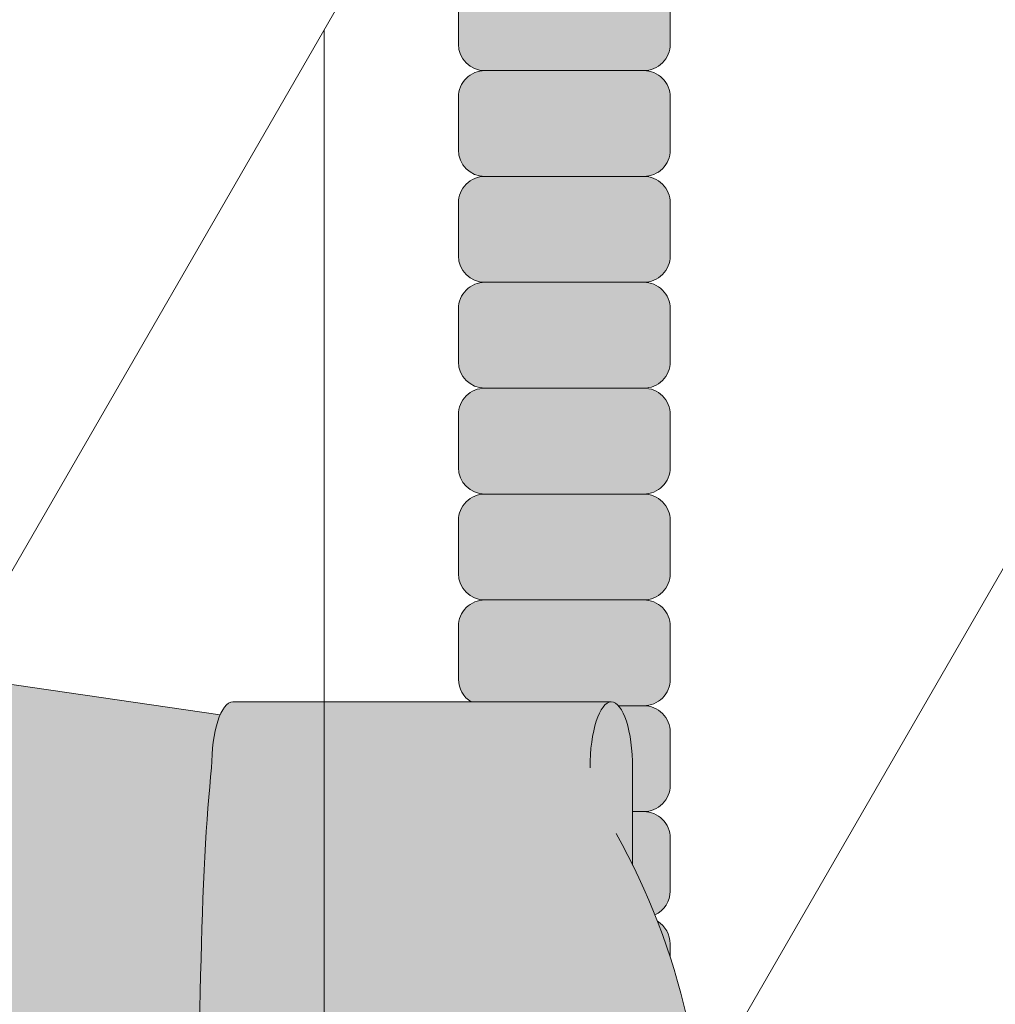
# Model space of a CAD drawing. Units: inches. Extents: x -12 to 891, y -14 to 389.
# Drawn here: x 313 to 315, y 228 to 230 of the extents above; entities that cross this region are included whole.
import ezdxf

# ---------------------------------------------------------------- set-up
doc = ezdxf.new("R2010")
doc.units = ezdxf.units.IN
doc.header["$LTSCALE"] = 0.375
doc.header["$MEASUREMENT"] = 0
doc.layers.get('0').update_dxf_attribs({"lineweight": 13})
doc.layers.add('FILL1', color=254, linetype='Continuous', lineweight=13)
doc.layers.add('OBJECT', color=7, linetype='Continuous', lineweight=13)

# ---------------------------------------------------------------- blocks, each defined once
blk = doc.blocks.new('ACXSYM1001 ISO')
at = {"layer": 'FILL1'}
h = blk.add_hatch(color=256, dxfattribs=at)
edge = h.paths.add_edge_path()
edge.add_arc((-1.14007147602274, 38.67163600975979), 0.06249999999977262, 359.9999999998437, 450.0000000002084)
edge.add_line((-1.140071476022968, 38.73413600975957), (-1.515071476022513, 38.73413600975957))
edge.add_arc((-1.51507147602274, 38.67163600975968), 0.06249999999988631, 89.99999999989578, 180.0000000001042)
edge.add_line((-1.577571476022513, 38.67163600975957), (-1.577571476022513, 38.54663600975957))
edge.add_arc((-1.51507147602274, 38.54663600975957), 0.06249999999988633, 180, 270.0000000001042)
edge.add_line((-1.515071476022513, 38.48413600975968), (-1.455354595084591, 38.48413600975968))
edge.add_ellipse((-1.43854210124141, 38.33772845110497), major_axis=(0, 0.1553631946829341), ratio=0.3234039703845076, start_angle=360, end_angle=379.54881144658583, ccw=False)
edge.add_line((-1.43854210124141, 38.49309164578793), (-1.107834058525628, 38.49309164578793))
edge.add_arc((-1.140071476023195, 38.54663600975937), 0.06250000000011555, 301.0508548199755, 360.0000000001694)
edge.add_line((-1.077571476022968, 38.54663600975957), (-1.077571476022968, 38.67163600975962))
edge = h.paths.add_edge_path()
edge.add_ellipse((-1.43854210124141, 38.33772845110497), major_axis=(0, 0.1553631946829341), ratio=0.3234039703845076, start_angle=379.54881144658583, end_angle=450, ccw=False)
edge.add_line((-1.4553545950846, 38.48413600975968), (-1.515071476022529, 38.48413600975968))
edge.add_arc((-1.51507147602274, 38.42163600975979), 0.06249999999988631, 89.99999999979156, 180.0000000001042)
edge.add_line((-1.57757147602274, 38.42163600975968), (-1.57757147602274, 38.29663600975968))
edge.add_arc((-1.51507147602274, 38.29663600975968), 0.06249999999988633, 180, 270.0000000001042)
edge.add_line((-1.51507147602274, 38.23413600975979), (-1.488787175253593, 38.23413600975979))
edge.add_line((-1.488787175253492, 38.23413600975979), (-1.488787175253492, 38.33772845110498))
h.paths.add_polyline_path([(-1.077571476022968, 48.1716360097553, 0.4142135623749598), (-1.140071476022968, 48.23413600975525), (-1.515071476022513, 48.23413600975525, 0.4142135623741606), (-1.577571476022513, 48.17163600975525), (-1.577571476022513, 48.04663600975525, 0.4142135623736276), (-1.515071476022513, 47.98413600975536), (-1.140071476022968, 47.98413600975536, 0.4142135623714968), (-1.077571476022968, 48.04663600975525)])
h.paths.add_polyline_path([(-1.077571476022968, 47.92163600975542, 0.4142135623749598), (-1.140071476022968, 47.98413600975536), (-1.515071476022513, 47.98413600975536, 0.4142135623741606), (-1.577571476022513, 47.92163600975536), (-1.577571476022513, 47.79663600975536, 0.4142135623736276), (-1.515071476022513, 47.73413600975547), (-1.140071476022968, 47.73413600975547, 0.4142135623714968), (-1.077571476022968, 47.79663600975536)])
h.paths.add_polyline_path([(-1.077571476022968, 47.67163600975553, 0.4142135623749598), (-1.140071476022968, 47.73413600975547), (-1.515071476022513, 47.73413600975547, 0.4142135623741606), (-1.577571476022513, 47.67163600975547), (-1.577571476022513, 47.54663600975547, 0.4142135623736276), (-1.515071476022513, 47.48413600975559), (-1.140071476022968, 47.48413600975559, 0.4142135623714968), (-1.077571476022968, 47.54663600975547)])
h.paths.add_polyline_path([(-1.077571476022968, 47.42163600975564, 0.4142135623749598), (-1.140071476022968, 47.48413600975559), (-1.515071476022513, 47.48413600975559, 0.4142135623741606), (-1.577571476022513, 47.42163600975559), (-1.577571476022513, 47.29663600975559, 0.4142135623736276), (-1.515071476022513, 47.2341360097557), (-1.140071476022968, 47.2341360097557, 0.4142135623714968), (-1.077571476022968, 47.29663600975559)])
h.paths.add_polyline_path([(-1.077571476022968, 47.0466360097557), (-1.077571476022968, 47.17163600975576, 0.4142135623749598), (-1.140071476022968, 47.2341360097557), (-1.515071476022513, 47.2341360097557, 0.4142135623741606), (-1.577571476022513, 47.1716360097557), (-1.577571476022513, 47.0466360097557, 0.4142135623736276), (-1.515071476022513, 46.98413600975582), (-1.140071476022968, 46.98413600975582, 0.4142135623714968)])
h.paths.add_polyline_path([(-1.077571476022968, 46.79663600975582), (-1.077571476022968, 46.92163600975587, 0.4142135623749598), (-1.140071476022968, 46.98413600975582), (-1.515071476022513, 46.98413600975582, 0.4142135623741606), (-1.577571476022513, 46.92163600975582), (-1.577571476022513, 46.79663600975582, 0.4142135623736276), (-1.515071476022513, 46.73413600975593), (-1.140071476022968, 46.73413600975593, 0.4142135623714968)])
h.paths.add_polyline_path([(-1.077571476022968, 46.67163600975599, 0.4142135623749598), (-1.140071476022968, 46.73413600975593), (-1.515071476022513, 46.73413600975593, 0.4142135623741606), (-1.577571476022513, 46.67163600975593), (-1.577571476022513, 46.54663600975593, 0.4142135623736276), (-1.515071476022513, 46.48413600975604), (-1.140071476022968, 46.48413600975604, 0.4142135623714968), (-1.077571476022968, 46.54663600975593)])
h.paths.add_polyline_path([(-1.077571476022968, 46.4216360097561, 0.4142135623749598), (-1.140071476022968, 46.48413600975604), (-1.515071476022513, 46.48413600975604, 0.4142135623741606), (-1.577571476022513, 46.42163600975604), (-1.577571476022513, 46.29663600975604, 0.4142135623736276), (-1.515071476022513, 46.23413600975616), (-1.140071476022968, 46.23413600975616, 0.4142135623714968), (-1.077571476022968, 46.29663600975604)])
h.paths.add_polyline_path([(-1.077571476022968, 46.17163600975621, 0.4142135623749598), (-1.140071476022968, 46.23413600975616), (-1.515071476022513, 46.23413600975616, 0.4142135623741606), (-1.577571476022513, 46.17163600975616), (-1.577571476022513, 46.04663600975616, 0.4142135623736276), (-1.515071476022513, 45.98413600975627), (-1.140071476022968, 45.98413600975627, 0.4142135623714968), (-1.077571476022968, 46.04663600975616)])
h.paths.add_polyline_path([(-1.140071476022968, 45.98413600975627), (-1.515071476022513, 45.98413600975627, 0.4142135623741606), (-1.577571476022513, 45.92163600975627), (-1.577571476022513, 45.79663600975627, 0.4142135623736276), (-1.515071476022513, 45.73413600975638), (-1.140071476022968, 45.73413600975638, 0.4142135623714968), (-1.077571476022968, 45.79663600975627), (-1.077571476022968, 45.92163600975633, 0.4142135623749598)])
h.paths.add_polyline_path([(-1.077571476022968, 45.67163600975644, 0.4142135623749598), (-1.140071476022968, 45.73413600975638), (-1.515071476022513, 45.73413600975638, 0.4142135623741606), (-1.577571476022513, 45.67163600975638), (-1.577571476022513, 45.54663600975638, 0.4142135623736276), (-1.515071476022513, 45.4841360097565), (-1.140071476022968, 45.4841360097565, 0.4142135623714968), (-1.077571476022968, 45.54663600975638)])
h.paths.add_polyline_path([(-1.077571476022968, 45.42163600975655, 0.4142135623749598), (-1.140071476022968, 45.4841360097565), (-1.515071476022513, 45.4841360097565, 0.4142135623741606), (-1.577571476022513, 45.4216360097565), (-1.577571476022513, 45.2966360097565, 0.4142135623736276), (-1.515071476022513, 45.23413600975661), (-1.140071476022968, 45.23413600975661, 0.4142135623714968), (-1.077571476022968, 45.2966360097565)])
h.paths.add_polyline_path([(-1.077571476022968, 45.17163600975667, 0.4142135623749598), (-1.140071476022968, 45.23413600975661), (-1.515071476022513, 45.23413600975661, 0.4142135623741606), (-1.577571476022513, 45.17163600975661), (-1.577571476022513, 45.04663600975661, 0.4142135623736276), (-1.515071476022513, 44.98413600975672), (-1.140071476022968, 44.98413600975672, 0.4142135623714968), (-1.077571476022968, 45.04663600975661)])
h.paths.add_polyline_path([(-1.077571476022968, 44.79663600975672), (-1.077571476022968, 44.92163600975678, 0.4142135623749598), (-1.140071476022968, 44.98413600975672), (-1.515071476022513, 44.98413600975672, 0.4142135623741606), (-1.577571476022513, 44.92163600975672), (-1.577571476022513, 44.79663600975672, 0.4142135623736276), (-1.515071476022513, 44.73413600975684), (-1.140071476022968, 44.73413600975684, 0.4142135623714968)])
h.paths.add_polyline_path([(-1.077571476022968, 44.6716360097569, 0.4142135623749598), (-1.140071476022968, 44.73413600975684), (-1.515071476022513, 44.73413600975684, 0.4142135623741606), (-1.577571476022513, 44.67163600975684), (-1.577571476022513, 44.54663600975684, 0.4142135623736276), (-1.515071476022513, 44.48413600975695), (-1.140071476022968, 44.48413600975695, 0.4142135623714968), (-1.077571476022968, 44.54663600975684)])
h.paths.add_polyline_path([(-1.140071476022968, 44.48413600975695), (-1.515071476022513, 44.48413600975695, 0.4142135623741606), (-1.577571476022513, 44.42163600975695), (-1.577571476022513, 44.29663600975695, 0.4142135623736276), (-1.515071476022513, 44.23413600975707), (-1.140071476022968, 44.23413600975707, 0.4142135623714968), (-1.077571476022968, 44.29663600975695), (-1.077571476022968, 44.42163600975701, 0.4142135623749598)])
h.paths.add_polyline_path([(-1.077571476022968, 44.17163600975712, 0.4142135623749598), (-1.140071476022968, 44.23413600975707), (-1.515071476022513, 44.23413600975707, 0.4142135623741606), (-1.577571476022513, 44.17163600975707), (-1.577571476022513, 44.04663600975707, 0.4142135623736276), (-1.515071476022513, 43.98413600975718), (-1.140071476022968, 43.98413600975718, 0.4142135623714968), (-1.077571476022968, 44.04663600975707)])
h.paths.add_polyline_path([(-1.077571476022968, 43.92163600975724, 0.4142135623749598), (-1.140071476022968, 43.98413600975718), (-1.515071476022513, 43.98413600975718, 0.4142135623741606), (-1.577571476022513, 43.92163600975718), (-1.577571476022513, 43.79663600975718, 0.4142135623736276), (-1.515071476022513, 43.73413600975729), (-1.140071476022968, 43.73413600975729, 0.4142135623714968), (-1.077571476022968, 43.79663600975718)])
h.paths.add_polyline_path([(-1.077571476022968, 43.67163600975735, 0.4142135623749598), (-1.140071476022968, 43.73413600975729), (-1.515071476022513, 43.73413600975729, 0.4142135623741606), (-1.577571476022513, 43.67163600975729), (-1.577571476022513, 43.54663600975729, 0.4142135623736276), (-1.515071476022513, 43.48413600975741), (-1.140071476022968, 43.48413600975741, 0.4142135623714968), (-1.077571476022968, 43.54663600975729)])
h.paths.add_polyline_path([(-1.077571476022968, 43.42163600975746, 0.4142135623749598), (-1.140071476022968, 43.48413600975741), (-1.515071476022513, 43.48413600975741, 0.4142135623741606), (-1.577571476022513, 43.42163600975741), (-1.577571476022513, 43.29663600975741, 0.4142135623736276), (-1.515071476022513, 43.23413600975752), (-1.140071476022968, 43.23413600975752, 0.4142135623714968), (-1.077571476022968, 43.29663600975741)])
h.paths.add_polyline_path([(-1.077571476022968, 43.17163600975758, 0.4142135623749598), (-1.140071476022968, 43.23413600975752), (-1.515071476022513, 43.23413600975752, 0.4142135623741606), (-1.577571476022513, 43.17163600975752), (-1.577571476022513, 43.04663600975752, 0.4142135623736276), (-1.515071476022513, 42.98413600975763), (-1.140071476022968, 42.98413600975763, 0.4142135623714968), (-1.077571476022968, 43.04663600975752)])
h.paths.add_polyline_path([(-1.077571476022968, 42.92163600975769, 0.4142135623749598), (-1.140071476022968, 42.98413600975763), (-1.515071476022513, 42.98413600975763, 0.4142135623741606), (-1.577571476022513, 42.92163600975763), (-1.577571476022513, 42.79663600975763, 0.4142135623736276), (-1.515071476022513, 42.73413600975775), (-1.140071476022968, 42.73413600975775, 0.4142135623714968), (-1.077571476022968, 42.79663600975763)])
h.paths.add_polyline_path([(-1.077571476022968, 42.54663600975775), (-1.077571476022968, 42.6716360097578, 0.4142135623749598), (-1.140071476022968, 42.73413600975775), (-1.515071476022513, 42.73413600975775, 0.4142135623741606), (-1.577571476022513, 42.67163600975775), (-1.577571476022513, 42.54663600975775, 0.4142135623736276), (-1.515071476022513, 42.48413600975786), (-1.140071476022968, 42.48413600975786, 0.4142135623714968)])
h.paths.add_polyline_path([(-1.077571476022968, 42.42163600975792, 0.4142135623749598), (-1.140071476022968, 42.48413600975786), (-1.515071476022513, 42.48413600975786, 0.4142135623741606), (-1.577571476022513, 42.42163600975786), (-1.577571476022513, 42.29663600975786, 0.4142135623736276), (-1.515071476022513, 42.23413600975798), (-1.140071476022968, 42.23413600975798, 0.4142135623714968), (-1.077571476022968, 42.29663600975786)])
h.paths.add_polyline_path([(-1.077571476022968, 42.17163600975803, 0.4142135623749598), (-1.140071476022968, 42.23413600975798), (-1.515071476022513, 42.23413600975798, 0.4142135623741606), (-1.577571476022513, 42.17163600975798), (-1.577571476022513, 42.04663600975798, 0.4142135623736276), (-1.515071476022513, 41.98413600975809), (-1.140071476022968, 41.98413600975809, 0.4142135623714968), (-1.077571476022968, 42.04663600975798)])
h.paths.add_polyline_path([(-1.077571476022968, 41.79663600975809), (-1.077571476022968, 41.92163600975815, 0.4142135623749598), (-1.140071476022968, 41.98413600975809), (-1.515071476022513, 41.98413600975809, 0.4142135623741606), (-1.577571476022513, 41.92163600975809), (-1.577571476022513, 41.79663600975809, 0.4142135623736276), (-1.515071476022513, 41.7341360097582), (-1.140071476022968, 41.7341360097582, 0.4142135623714968)])
h.paths.add_polyline_path([(-1.077571476022968, 41.67163600975826, 0.4142135623749598), (-1.140071476022968, 41.7341360097582), (-1.515071476022513, 41.7341360097582, 0.4142135623741606), (-1.577571476022513, 41.6716360097582), (-1.577571476022513, 41.5466360097582, 0.4142135623736276), (-1.515071476022513, 41.48413600975832), (-1.140071476022968, 41.48413600975832, 0.4142135623714968), (-1.077571476022968, 41.5466360097582)])
h.paths.add_polyline_path([(-1.077571476022968, 41.42163600975837, 0.4142135623749598), (-1.140071476022968, 41.48413600975832), (-1.515071476022513, 41.48413600975832, 0.4142135623741606), (-1.577571476022513, 41.42163600975832), (-1.577571476022513, 41.29663600975832, 0.4142135623736276), (-1.515071476022513, 41.23413600975843), (-1.140071476022968, 41.23413600975843, 0.4142135623714968), (-1.077571476022968, 41.29663600975832)])
h.paths.add_polyline_path([(-1.140071476022968, 41.23413600975843), (-1.515071476022513, 41.23413600975843, 0.4142135623741606), (-1.577571476022513, 41.17163600975843), (-1.577571476022513, 41.04663600975843, 0.4142135623736276), (-1.515071476022513, 40.98413600975854), (-1.140071476022968, 40.98413600975854, 0.4142135623714968), (-1.077571476022968, 41.04663600975843), (-1.077571476022968, 41.17163600975849, 0.4142135623749598)])
h.paths.add_polyline_path([(-1.077571476022968, 40.9216360097586, 0.4142135623749598), (-1.140071476022968, 40.98413600975854), (-1.515071476022513, 40.98413600975854, 0.4142135623741606), (-1.577571476022513, 40.92163600975854), (-1.577571476022513, 40.79663600975854, 0.4142135623736276), (-1.515071476022513, 40.73413600975866), (-1.140071476022968, 40.73413600975866, 0.4142135623714968), (-1.077571476022968, 40.79663600975854)])
h.paths.add_polyline_path([(-1.077571476022968, 40.67163600975871, 0.4142135623749598), (-1.140071476022968, 40.73413600975866), (-1.515071476022513, 40.73413600975866, 0.4142135623741606), (-1.577571476022513, 40.67163600975866), (-1.577571476022513, 40.54663600975866, 0.4142135623736276), (-1.515071476022513, 40.48413600975877), (-1.140071476022968, 40.48413600975877, 0.4142135623714968), (-1.077571476022968, 40.54663600975866)])
h.paths.add_polyline_path([(-1.077571476022968, 40.29663600975877), (-1.077571476022968, 40.42163600975883, 0.4142135623749598), (-1.140071476022968, 40.48413600975877), (-1.515071476022513, 40.48413600975877, 0.4142135623741606), (-1.577571476022513, 40.42163600975877), (-1.577571476022513, 40.29663600975877, 0.4142135623736276), (-1.515071476022513, 40.23413600975888), (-1.140071476022968, 40.23413600975888, 0.4142135623714968)])
h.paths.add_polyline_path([(-1.077571476022968, 40.17163600975894, 0.4142135623749598), (-1.140071476022968, 40.23413600975888), (-1.515071476022513, 40.23413600975888, 0.4142135623741606), (-1.577571476022513, 40.17163600975888), (-1.577571476022513, 40.04663600975888, 0.4142135623736276), (-1.515071476022513, 39.984136009759), (-1.140071476022968, 39.984136009759, 0.4142135623714968), (-1.077571476022968, 40.04663600975888)])
h.paths.add_polyline_path([(-1.077571476022968, 39.92163600975906, 0.4142135623749598), (-1.140071476022968, 39.984136009759), (-1.515071476022513, 39.984136009759, 0.4142135623741606), (-1.577571476022513, 39.921636009759), (-1.577571476022513, 39.796636009759, 0.4142135623736276), (-1.515071476022513, 39.73413600975911), (-1.140071476022968, 39.73413600975911, 0.4142135623714968), (-1.077571476022968, 39.796636009759)])
h.paths.add_polyline_path([(-1.140071476022968, 39.73413600975911), (-1.515071476022513, 39.73413600975911, 0.4142135623746934), (-1.577571476022513, 39.67163600975911), (-1.577571476022513, 39.54663600975911, 0.4142135623736276), (-1.515071476022513, 39.48413600975923), (-1.140071476022968, 39.48413600975923, 0.4142135623714968), (-1.077571476022968, 39.54663600975911), (-1.077571476022968, 39.67163600975917, 0.4142135623744271)])
h.paths.add_polyline_path([(-1.077571476022968, 39.42163600975928, 0.4142135623749598), (-1.140071476022968, 39.48413600975923), (-1.515071476022513, 39.48413600975923, 0.4142135623741606), (-1.577571476022513, 39.42163600975923), (-1.577571476022513, 39.29663600975923, 0.4142135623736276), (-1.515071476022513, 39.23413600975934), (-1.140071476022968, 39.23413600975934, 0.4142135623714968), (-1.077571476022968, 39.29663600975923)])
h.paths.add_polyline_path([(-1.140071476022968, 39.23413600975934), (-1.515071476022513, 39.23413600975934, 0.4142135623741606), (-1.577571476022513, 39.17163600975934), (-1.577571476022513, 39.04663600975934, 0.4142135623736276), (-1.515071476022513, 38.98413600975945), (-1.140071476022968, 38.98413600975945, 0.4142135623714968), (-1.077571476022968, 39.04663600975934), (-1.077571476022968, 39.1716360097594, 0.4142135623749598)])
h.paths.add_polyline_path([(-1.077571476022968, 38.92163600975951, 0.4142135623749598), (-1.140071476022968, 38.98413600975945), (-1.515071476022513, 38.98413600975945, 0.4142135623741606), (-1.577571476022513, 38.92163600975945), (-1.577571476022513, 38.79663600975945, 0.4142135623736276), (-1.515071476022513, 38.73413600975957), (-1.140071476022968, 38.73413600975957, 0.4142135623714968), (-1.077571476022968, 38.79663600975945)])
h.paths.add_polyline_path([(-1.488787175253492, 38.23413600975979), (-1.51507147602274, 38.23413600975979, 0.4142135623741606), (-1.57757147602274, 38.17163600975979), (-1.57757147602274, 38.04663600975979, 0.2912099307806297), (-1.541540134488059, 37.99001746051087, -0.01984798246409641), (-1.488787175253492, 38.1080603165652)])
h.paths.add_polyline_path([(-1.547417653900311, 37.97511474176372, 0.262497565034494), (-1.57757147602274, 37.92163600975991), (-1.57757147602274, 37.89074300908766, -0.01375142798588902)])
h.paths.add_polyline_path([(-1.077571476023422, 35.67163600976099, 0.02257484247635784), (-1.077826028262052, 35.67727109920074, 0.07982782149850548), (-1.121734896572207, 35.51304373460204, 0.01999113149524056), (-1.120176481857015, 35.48738705021609, 0.3222139061672485), (-1.077571476023422, 35.54663600976093)])
h.paths.add_polyline_path([(-1.119421396510461, 35.48062604464923, 0.1025844992485322), (-1.077571476023422, 35.35693559327268), (-1.077571476023422, 35.4216360097611, 0.3186930095643722)])
h.paths.add_polyline_path([(-1.077571476023422, 35.04663600976116), (-1.077571476023422, 35.11485587612842, 0.08602312744850066), (-1.146812120350205, 34.98413600976127), (-1.140071476023422, 34.98413600976127, 0.4142135623714968)])
h.paths.add_polyline_path([(-1.077571476023422, 34.92163600976133, 0.4142135623749598), (-1.140071476023422, 34.98413600976127), (-1.146812120350205, 34.98413600976127, 0.05797528676734703), (-1.1666656588161, 34.88602901158046, 0.1248361300584036), (-1.122499855093565, 34.73665694559776, 0.333001730117055), (-1.077571476023422, 34.79663600976127)])
h.paths.add_polyline_path([(-1.118655990338539, 34.73035250636059, 0.05231807572851255), (-1.077924797476953, 34.67827229981322, 0.2861152549692761)])
h.paths.add_polyline_path([(-1.077571476023422, 34.54663600976139), (-1.077571476023422, 34.60194333419275), (-1.439494946661853, 34.4841360097615), (-1.140071476023422, 34.4841360097615, 0.4142135623714968)])
h.paths.add_polyline_path([(-1.077571476023422, 34.42163600976156, 0.4142135623749598), (-1.140071476023422, 34.4841360097615), (-1.439494946661853, 34.4841360097615), (-1.574781987948882, 34.44009961627717, 0.07511396753906148), (-1.577571476022968, 34.4216360097615), (-1.577571476022968, 34.2966360097615, 0.4142135623736276), (-1.515071476022968, 34.23413600976161), (-1.140071476023422, 34.23413600976161, 0.4142135623714968), (-1.077571476023422, 34.2966360097615)])
h.paths.add_polyline_path([(-1.077571476023422, 34.17163600976167, 0.4142135623749598), (-1.140071476023422, 34.23413600976161), (-1.515071476022968, 34.23413600976161, 0.4142135623741606), (-1.577571476022968, 34.17163600976161), (-1.577571476022968, 34.04663600976161, 0.4142135623736276), (-1.515071476022968, 33.98413600976173), (-1.140071476023422, 33.98413600976173, 0.4142135623714968), (-1.077571476023422, 34.04663600976161)])
h.paths.add_polyline_path([(-1.140071476023422, 33.98413600976173), (-1.515071476022968, 33.98413600976173, 0.4142135623741606), (-1.577571476022968, 33.92163600976173), (-1.577571476022968, 33.79663600976173, 0.4142135623736276), (-1.515071476022968, 33.73413600976184), (-1.140071476023422, 33.73413600976184, 0.4142135623714968), (-1.077571476023422, 33.79663600976173), (-1.077571476023422, 33.92163600976178, 0.4142135623749598)])
h.paths.add_polyline_path([(-1.077571476023422, 33.6716360097619, 0.4142135623749598), (-1.140071476023422, 33.73413600976184), (-1.515071476022968, 33.73413600976184, 0.4142135623741606), (-1.577571476022968, 33.67163600976184), (-1.577571476022968, 33.54663600976184, 0.4142135623736276), (-1.515071476022968, 33.48413600976195), (-1.140071476023422, 33.48413600976195, 0.4142135623714968), (-1.077571476023422, 33.54663600976184)])
h.paths.add_polyline_path([(-1.07757147602365, 33.42163600976201, 0.4142135623744271), (-1.140071476023422, 33.48413600976195), (-1.515071476022968, 33.48413600976195, 0.4142135623746934), (-1.577571476023195, 33.42163600976195), (-1.577571476023195, 33.29663600976195, 0.4142135623736276), (-1.515071476023195, 33.23413600976207), (-1.14007147602365, 33.23413600976207, 0.4142135623714968), (-1.07757147602365, 33.29663600976195)])
h.paths.add_polyline_path([(-1.07757147602365, 33.17163600976212, 0.4142135623749598), (-1.14007147602365, 33.23413600976207), (-1.515071476023195, 33.23413600976207, 0.4142135623741606), (-1.577571476023195, 33.17163600976207), (-1.577571476023195, 33.04663600976207, 0.4142135623736276), (-1.515071476023195, 32.98413600976218), (-1.14007147602365, 32.98413600976218, 0.4142135623714968), (-1.07757147602365, 33.04663600976207)])
h.paths.add_polyline_path([(-1.07757147602365, 32.92163600976224, 0.4142135623749598), (-1.14007147602365, 32.98413600976218), (-1.515071476023195, 32.98413600976218, 0.4142135623741606), (-1.577571476023195, 32.92163600976218), (-1.577571476023195, 32.79663600976218, 0.4142135623736276), (-1.515071476023195, 32.7341360097623), (-1.14007147602365, 32.7341360097623, 0.4142135623714968), (-1.07757147602365, 32.79663600976218)])
h.paths.add_polyline_path([(-1.07757147602365, 32.67163600976235, 0.4142135623749598), (-1.14007147602365, 32.7341360097623), (-1.515071476023195, 32.7341360097623, 0.4142135623741606), (-1.577571476023195, 32.6716360097623), (-1.577571476023195, 32.5466360097623, 0.4142135623736276), (-1.515071476023195, 32.48413600976241), (-1.14007147602365, 32.48413600976241, 0.4142135623714968), (-1.07757147602365, 32.5466360097623)])
h.paths.add_polyline_path([(-1.07757147602365, 32.42163600976247, 0.4142135623749598), (-1.14007147602365, 32.48413600976241), (-1.515071476023195, 32.48413600976241, 0.4142135623741606), (-1.577571476023195, 32.42163600976241), (-1.577571476023195, 32.29663600976241, 0.4142135623736276), (-1.515071476023195, 32.23413600976252), (-1.14007147602365, 32.23413600976252, 0.4142135623714968), (-1.07757147602365, 32.29663600976241)])
h.paths.add_polyline_path([(-1.07757147602365, 32.17163600976258, 0.4142135623744271), (-1.14007147602365, 32.23413600976252), (-1.515071476023195, 32.23413600976252, 0.4142135623746934), (-1.577571476023195, 32.17163600976252), (-1.577571476023195, 32.04663600976252, 0.4142135623736276), (-1.515071476023195, 31.98413600976264), (-1.14007147602365, 31.98413600976264, 0.4142135623714968), (-1.07757147602365, 32.04663600976252)])
h.paths.add_polyline_path([(-1.07757147602365, 31.92163600976269, 0.4142135623749598), (-1.14007147602365, 31.98413600976264), (-1.515071476023195, 31.98413600976264, 0.4142135623741606), (-1.577571476023195, 31.92163600976264), (-1.577571476023195, 31.79663600976264, 0.4142135623736276), (-1.515071476023195, 31.73413600976275), (-1.14007147602365, 31.73413600976275, 0.4142135623714968), (-1.07757147602365, 31.79663600976264)])
h.paths.add_polyline_path([(-1.07757147602365, 31.67163600976281, 0.4142135623749598), (-1.14007147602365, 31.73413600976275), (-1.515071476023195, 31.73413600976275, 0.4142135623741606), (-1.577571476023195, 31.67163600976275), (-1.577571476023195, 31.54663600976275, 0.4142135623736276), (-1.515071476023195, 31.48413600976286), (-1.14007147602365, 31.48413600976286, 0.4142135623714968), (-1.07757147602365, 31.54663600976275)])
h.paths.add_polyline_path([(-1.07757147602365, 31.29663600976286), (-1.07757147602365, 31.42163600976292, 0.4142135623749598), (-1.14007147602365, 31.48413600976286), (-1.515071476023195, 31.48413600976286, 0.4142135623741606), (-1.577571476023195, 31.42163600976286), (-1.577571476023195, 31.29663600976286, 0.4142135623736276), (-1.515071476023195, 31.23413600976298), (-1.14007147602365, 31.23413600976298, 0.4142135623714968)])
h.paths.add_polyline_path([(-1.07757147602365, 31.17163600976303, 0.4142135623749598), (-1.14007147602365, 31.23413600976298), (-1.515071476023195, 31.23413600976298, 0.4142135623741606), (-1.577571476023195, 31.17163600976298), (-1.577571476023195, 31.04663600976298, 0.4142135623736276), (-1.515071476023195, 30.98413600976309), (-1.14007147602365, 30.98413600976309, 0.4142135623714968), (-1.07757147602365, 31.04663600976298)])
h.paths.add_polyline_path([(-1.077571476023877, 30.92163600976315, 0.4142135623744271), (-1.14007147602365, 30.98413600976309), (-1.515071476023195, 30.98413600976309, 0.4142135623746934), (-1.577571476023422, 30.92163600976309), (-1.577571476023422, 30.79663600976309, 0.4142135623736276), (-1.515071476023422, 30.7341360097632), (-1.140071476023877, 30.7341360097632, 0.4142135623714968), (-1.077571476023877, 30.79663600976309)])
h.paths.add_polyline_path([(-1.077571476023877, 30.67163600976326, 0.4142135623749598), (-1.140071476023877, 30.7341360097632), (-1.515071476023422, 30.7341360097632, 0.4142135623741606), (-1.577571476023422, 30.6716360097632), (-1.577571476023422, 30.5466360097632, 0.4142135623736276), (-1.515071476023422, 30.48413600976332), (-1.140071476023877, 30.48413600976332, 0.4142135623714968), (-1.077571476023877, 30.5466360097632)])
h.paths.add_polyline_path([(-1.077571476023877, 30.42163600976338, 0.4142135623749598), (-1.140071476023877, 30.48413600976332), (-1.515071476023422, 30.48413600976332, 0.4142135623741606), (-1.577571476023422, 30.42163600976332), (-1.577571476023422, 30.29663600976332, 0.4142135623736276), (-1.515071476023422, 30.23413600976343), (-1.140071476023877, 30.23413600976343, 0.4142135623714968), (-1.077571476023877, 30.29663600976332)])
h.paths.add_polyline_path([(-1.077571476023877, 30.17163600976349, 0.4142135623749598), (-1.140071476023877, 30.23413600976343), (-1.515071476023422, 30.23413600976343, 0.4142135623741606), (-1.577571476023422, 30.17163600976343), (-1.577571476023422, 30.04663600976343, 0.4142135623736276), (-1.515071476023422, 29.98413600976343), (-1.140071476023877, 29.98413600976352, 0.4142135623714468), (-1.077571476023877, 30.04663600976343)])
h.paths.add_polyline_path([(-1.050852695331514, 29.79663600976355), (-1.050852695331514, 29.9216360097636, 0.4142135623749598), (-1.113352695331514, 29.98413600976355), (-1.488352695331287, 29.98413600976343, 0.4142135623725124), (-1.550852695331059, 29.92163600976355), (-1.550852695331059, 29.79663600976355, 0.4142135623736276), (-1.488352695331059, 29.73413600976366), (-1.113352695331514, 29.73413600976366, 0.4142135623714968)])
h.paths.add_polyline_path([(-1.004773881007623, 29.67163600976372, 0.4142135623741605), (-1.067273881007395, 29.7341360097636), (-1.442273881007168, 29.73413600976377, 0.4142135623746934), (-1.504773881007168, 29.67163600976366), (-1.504773881007168, 29.54663600976366, 0.4142135623741606), (-1.442273881007395, 29.48413600976366), (-1.067273881007623, 29.48413600976377, 0.4142135623730951), (-1.004773881007623, 29.54663600976366)])
h.paths.add_polyline_path([(-1.046287609336559, 29.48413600976352), (-1.421287609336332, 29.48413600976369, 0.4142135623746934), (-1.483787609336332, 29.42163600976357), (-1.483787609336332, 29.29663600976357, 0.4142135623741606), (-1.421287609336559, 29.23413600976357), (-1.046287609336787, 29.23413600976369, 0.4142135623730951), (-0.9837876093367868, 29.29663600976357), (-0.9837876093367868, 29.42163600976363, 0.4142135623741605)])
h.paths.add_polyline_path([(-0.9308150730087164, 29.17163600976406, 0.4142135623741605), (-0.993315073008489, 29.23413600976394), (-1.368315073008262, 29.23413600976411, 0.4142135623746934), (-1.430815073008262, 29.171636009764), (-1.430815073008262, 29.046636009764, 0.4142135623741606), (-1.368315073008489, 28.984136009764), (-0.9933150730087164, 28.98413600976411, 0.4142135623730951), (-0.9308150730087164, 29.046636009764)])
h.paths.add_polyline_path([(-0.8828193799854489, 28.92163600976406, 0.4142135623741605), (-0.9453193799852215, 28.98413600976394), (-1.320319379984994, 28.98413600976411, 0.4142135623746934), (-1.382819379984994, 28.921636009764), (-1.382819379984994, 28.796636009764, 0.4142135623741606), (-1.320319379985222, 28.734136009764), (-0.9453193799854489, 28.73413600976411, 0.4142135623730951), (-0.8828193799854489, 28.796636009764)])
h.paths.add_polyline_path([(-0.8516294371368076, 28.54663600976403), (-0.8516294371368076, 28.67163600976409, 0.4142135623741605), (-0.9141294371365802, 28.73413600976397), (-1.289129437136353, 28.73413600976414, 0.4142135623746934), (-1.351629437136353, 28.67163600976403), (-1.351629437136353, 28.54663600976403, 0.4142135623741606), (-1.28912943713658, 28.48413600976403), (-0.9141294371368076, 28.48413600976414, 0.4142135623730951)])
h.paths.add_polyline_path([(-0.813018652594792, 28.42163600976409, 0.4142135623741605), (-0.8755186525945646, 28.48413600976397), (-1.250518652594337, 28.48413600976414, 0.4142135623746934), (-1.313018652594337, 28.42163600976403), (-1.313018652594337, 28.29663600976403, 0.4142135623741606), (-1.250518652594565, 28.23413600976403), (-0.875518652594792, 28.23413600976414, 0.4142135623730951), (-0.813018652594792, 28.29663600976403)])
h = blk.add_hatch(color=256, dxfattribs=at)
edge = h.paths.add_edge_path()
edge.add_ellipse((0.5895000000000437, 37.38483816055299), major_axis=(0, 1.238358645762588), ratio=0.2750616722914603, start_angle=177.6925595830348, end_angle=362.3074404169653)
edge.add_line((0.5757859104332965, 38.62219271439443), (-0.5148872571035099, 38.46241827908369))
edge.add_ellipse((-0.5448613606283743, 38.33772845110497), major_axis=(0, 0.1553631946829341), ratio=0.3234039703845076, start_angle=270, end_angle=323.3762179593715, ccw=False)
edge.add_ellipse((-0.5337281008614809, 37.38465856074913), major_axis=(0.008044246125484442, 1.080128195571372), ratio=0.06303831502135836, start_angle=185.7130239536053, end_angle=331.9561588133383, ccw=False)
edge.add_line((-0.53484186411265, 36.31018122392638), (0.5757859104337513, 36.14748360671153))
h = blk.add_hatch(color=256, dxfattribs=at)
edge = h.paths.add_edge_path()
edge.add_ellipse((-0.5337281008614809, 37.38465856074913), major_axis=(0.008044246125484442, 1.080128195571372), ratio=0.06303831502135836, start_angle=185.7130239536053, end_angle=331.9561588133383)
edge.add_ellipse((-0.5448613606283743, 38.33772845110497), major_axis=(0, 0.1553631946829341), ratio=0.3234039703845076, start_angle=270, end_angle=360)
edge.add_line((-0.5448613606281469, 38.4930916457879), (-1.438542101241183, 38.4930916457879))
edge.add_ellipse((-1.43854210124141, 38.33772845110497), major_axis=(0, 0.1553631946829341), ratio=0.3234039703845076, start_angle=360, end_angle=450)
edge.add_line((-1.488787175253492, 38.33772845109388), (-1.488787175253492, 38.10806031656506))
edge.add_arc((-0.02891241773818365, 37.38483816055265), 1.629197530865301, 153.6461786722956, 183.4657828807584)
edge.add_arc((15.07934336321682, 35.36953609894675), 16.84389445374222, 173.4656599159628, 182.7210720781917)
edge.add_line((-1.745559308659722, 34.56989214649849), (-1.655461497866099, 34.41383816055281))
edge.add_line((-1.655461497866099, 34.41383816055281), (-1.008915168430804, 34.62429119654209))
edge.add_arc((-0.8501082270856841, 34.89841216519994), 0.3167995424196636, 182.2401649719471, 239.914931316602, ccw=False)
edge.add_arc((-0.7351055830581572, 34.84975818901415), 0.433081599190801, 125.8814987662808, 175.1958194824726, ccw=False)
edge.add_arc((-1.010157178343661, 35.22998549294749), 0.03620102644685776, 305.8814987665367, 414.0274429875375)
edge.add_arc((-0.8002330875729058, 35.51969642956891), 0.3215706322724994, 181.1854270915803, 234.0780975600435, ccw=False)
edge.add_arc((-0.5887404961467837, 35.4585225349191), 0.5357756919642317, 130.4862882795524, 174.1594003563696, ccw=False)
edge.add_arc((-0.1701550654454422, 35.63259088201062), 0.8012027759494208, 122.2730413649642, 163.0618383438256, ccw=False)
edge.add_line((-0.5979609573657854, 36.31001837409178), (-0.5349543619124688, 36.30984491739329))
for p, q in [((-1.577571476022513, 40.17163600975888), (-1.577571476022513, 40.04663600975888)), ((-1.077571476022968, 40.17163600975894), (-1.077571476022968, 40.04663600975888)), ((-1.140071476022968, 39.984136009759), (-1.515071476022513, 39.984136009759)), ((-1.577571476022513, 39.921636009759), (-1.577571476022513, 39.796636009759)), ((-1.077571476022968, 39.92163600975906), (-1.077571476022968, 39.796636009759)), ((-1.140071476022968, 39.73413600975911), (-1.515071476022513, 39.73413600975911)), ((-1.577571476022513, 39.67163600975911), (-1.577571476022513, 39.54663600975911)), ((-1.077571476022968, 39.67163600975917), (-1.077571476022968, 39.54663600975911)), ((-1.140071476022968, 39.48413600975923), (-1.515071476022513, 39.48413600975923)), ((-1.577571476022513, 39.42163600975923), (-1.577571476022513, 39.29663600975923)), ((-1.077571476022968, 39.42163600975928), (-1.077571476022968, 39.29663600975923)), ((-1.140071476022968, 39.23413600975934), (-1.515071476022513, 39.23413600975934)), ((-1.577571476022513, 39.17163600975934), (-1.577571476022513, 39.04663600975934)), ((-1.077571476022968, 39.1716360097594), (-1.077571476022968, 39.04663600975934)), ((-1.140071476022968, 38.98413600975945), (-1.515071476022513, 38.98413600975945)), ((-1.577571476022513, 38.92163600975945), (-1.577571476022513, 38.79663600975945)), ((-1.077571476022968, 38.92163600975951), (-1.077571476022968, 38.79663600975945)), ((-1.140071476022968, 38.73413600975957), (-1.515071476022513, 38.73413600975957)), ((-1.577571476022513, 38.67163600975957), (-1.577571476022513, 38.54663600975957)), ((-1.077571476022968, 38.67163600975962), (-1.077571476022968, 38.54663600975957)), ((-0.5148872571035099, 38.46241827908375), (0.5757859104332965, 38.62219271439443)), ((-1.4553545950846, 38.48413600975968), (-1.515071476022513, 38.48413600975968)), ((-1.438542101242319, 38.4930916457879), (-0.5448613606283743, 38.4930916457879)), ((-1.57757147602274, 38.42163600975968), (-1.57757147602274, 38.29663600975968)), ((-1.488787175253492, 38.10806031656523), (-1.488787175253492, 38.33772845110497)), ((-1.488787175253492, 38.23413600975979), (-1.51507147602274, 38.23413600975979)), ((-1.57757147602274, 38.17163600975979), (-1.57757147602274, 38.04663600975979)), ((-1.57757147602274, 37.92163600975991), (-1.57757147602274, 37.89074300908766))]:
    blk.add_line(p, q)
for centre, radius, start, end in [((-1.51507147602274, 40.04663600975877), 0.06249999999988631, 179.9999999998958, 270.0000000001042), ((-1.140071476022968, 40.04663600975877), 0.06250000000011369, 270.0000000001042, 1.042204158021965e-10), ((-1.51507147602274, 39.92163600975923), 0.06249999999988631, 89.99999999989578, 180.0000000002084), ((-1.14007147602274, 39.92163600975917), 0.06249999999977263, 359.9999999998958, 90.00000000010422), ((-1.51507147602274, 39.79663600975888), 0.06249999999988631, 179.9999999998958, 270.0000000001042), ((-1.140071476022968, 39.79663600975888), 0.06250000000011369, 270.0000000001042, 1.042204158021965e-10), ((-1.51507147602274, 39.67163600975934), 0.06249999999988631, 89.99999999989578, 180.0000000002084), ((-1.14007147602274, 39.67163600975928), 0.06249999999977263, 359.9999999998958, 90.00000000010422), ((-1.51507147602274, 39.546636009759), 0.06249999999988631, 179.9999999998958, 270.0000000001042), ((-1.140071476022968, 39.546636009759), 0.06250000000011369, 270.0000000001042, 1.042204158021965e-10), ((-1.51507147602274, 39.42163600975945), 0.06249999999988631, 89.99999999989578, 180.0000000002084), ((-1.14007147602274, 39.4216360097594), 0.06249999999977263, 359.9999999998958, 90.00000000010422), ((-1.51507147602274, 39.29663600975911), 0.06249999999988631, 179.9999999998958, 270.0000000001042), ((-1.140071476022968, 39.29663600975911), 0.06250000000011369, 270.0000000001042, 1.042204158021965e-10), ((-1.51507147602274, 39.17163600975957), 0.06249999999988631, 89.99999999989578, 180.0000000002084), ((-1.14007147602274, 39.17163600975951), 0.06249999999977263, 359.9999999998958, 90.00000000010422), ((-1.51507147602274, 39.04663600975923), 0.06249999999988631, 179.9999999998958, 270.0000000001042), ((-1.140071476022968, 39.04663600975923), 0.06250000000011369, 270.0000000001042, 1.042204158021965e-10), ((-1.51507147602274, 38.92163600975968), 0.06249999999988631, 89.99999999989578, 180.0000000002084), ((-1.14007147602274, 38.92163600975962), 0.06249999999977263, 359.9999999998958, 90.00000000010422), ((-1.51507147602274, 38.79663600975934), 0.06249999999988631, 179.9999999998958, 270.0000000001042), ((-1.140071476022968, 38.79663600975934), 0.06250000000011369, 270.0000000001042, 1.042204158021965e-10), ((-1.51507147602274, 38.67163600975979), 0.06249999999988631, 89.99999999989578, 180.0000000002084), ((-1.14007147602274, 38.67163600975974), 0.06249999999977263, 359.9999999998958, 90.00000000010422), ((-1.51507147602274, 38.54663600975945), 0.06249999999988631, 179.9999999998958, 270.0000000001042), ((-1.140071476022968, 38.54663600975945), 0.06250000000011369, 301.050854819828, 1.042204158021965e-10), ((-1.51507147602274, 38.42163600975991), 0.06249999999988631, 89.99999999989578, 180.0000000002084), ((-1.515071476022968, 38.29663600975957), 0.06249999999988631, 179.9999999998958, 270.0000000001042), ((-1.515071476022968, 38.17163600976002), 0.06249999999988631, 89.99999999989578, 180.0000000002084), ((-0.02891241773818365, 37.38483816055293), 1.629197530865257, 150.7015793694288, 183.4657828807909), ((-1.515071476022968, 38.04663600975968), 0.06249999999988631, 179.9999999998958, 244.9443374498488), ((-1.515071476022968, 37.92163600976014), 0.06249999999988631, 121.1673064802423, 180.0000000002084)]:
    blk.add_arc(centre, radius, start, end)
for centre, major_axis, ratio, start_param, end_param in [((-1.43854210124141, 38.33772845110497), (0, 0.1553631946829341), 0.3234039703845076, 4.71238898038469, 7.853981633974483), ((-0.5448613606283743, 38.33772845110497), (0, 0.1553631946829341), 0.3234039703845076, 4.71238898038469, 6.283185307179586), ((-0.5337281008614809, 37.38465856074913), (0.008044246125484442, 1.080128195571372), 0.06303831502135836, 3.241246312615468, 5.793727943565946)]:
    blk.add_ellipse(centre, major_axis=major_axis, ratio=ratio, start_param=start_param, end_param=end_param)

msp = doc.modelspace()

# ---------------------------------------------------------------- linework, layer by layer
at = {"layer": 'OBJECT'}
for p, q in [((317.5593020685479, 236.9586577932803), (308.559302068548, 221.3702005251602)), ((317.5593020685479, 232.9088077932802), (308.559302068548, 217.3203505251603)), ((313.5203683185497, 229.9630193298786), (313.5203683185497, 225.9131693298786))]:
    msp.add_line(p, q, dxfattribs=at)

# ---------------------------------------------------------------- block references
at = {"layer": 'OBJECT', "xscale": -1}
msp.add_blockref('ACXSYM1001 ISO', (312.7601413521858, 189.8833667980262), dxfattribs=at)

doc.saveas('drawing.dxf')
